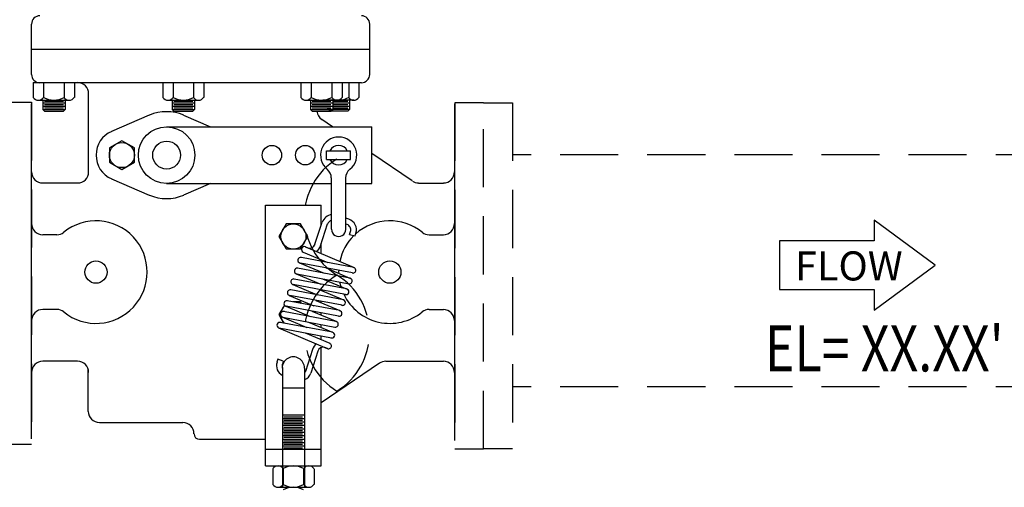
# Model space of a CAD drawing. Extents: x 267 to 3195, y -3 to 557.
# Drawn here: x 2636 to 2678, y 271 to 291 of the extents above; entities that cross this region are included whole.
import ezdxf

# ---------------------------------------------------------------- set-up
doc = ezdxf.new("R2010")
doc.units = 0
doc.header["$LTSCALE"] = 10
doc.header["$MEASUREMENT"] = 0
doc.linetypes.add('HIDDEN', pattern=[0.375, 0.25, -0.125])
doc.layers.get('0').update_dxf_attribs({"linetype": 'CONTINUOUS'})
for name, color, linetype in [('DIM', 1, 'CONTINUOUS'), ('PIPING', 3, 'CONTINUOUS'), ('PVF', 3, 'CONTINUOUS')]:
    doc.layers.add(name, color=color, linetype=linetype)
doc.styles.add('SIMPLEX', font='SIMPLEX', dxfattribs={"width": 0.8})

msp = doc.modelspace()

# ---------------------------------------------------------------- linework, layer by layer
at = {"linetype": 'Continuous'}
msp.add_lwpolyline([(2672.498, 281.248), (2668.415, 281.248), (2668.415, 279.153), (2672.498, 279.153), (2672.498, 278.268), (2675.115, 280.2), (2672.498, 282.133)], close=True, dxfattribs=at)
at = {"layer": 'PIPING'}
for p, q in [((2636.213, 288.405), (2636.213, 290.563)), ((2650.778, 288.405), (2650.778, 290.563)), ((2636.213, 289.484), (2650.778, 289.484)), ((2636.284, 288.047), (2650.416, 288.047)), ((2636.284, 288.047), (2636.284, 287.413)), ((2636.735, 288.047), (2636.735, 287.413)), ((2637.617, 288.047), (2637.617, 287.413)), ((2638.058, 288.047), (2638.058, 287.413)), ((2641.862, 288.047), (2641.862, 287.413)), ((2642.311, 288.047), (2642.311, 287.413)), ((2643.193, 288.047), (2643.193, 287.413)), ((2643.627, 288.047), (2643.627, 287.413)), ((2647.815, 288.047), (2647.815, 287.413)), ((2648.258, 288.047), (2648.258, 287.413)), ((2649.14, 288.047), (2649.14, 287.413)), ((2649.589, 288.047), (2649.589, 287.413)), ((2649.87, 288.047), (2649.87, 287.413)), ((2650.312, 288.047), (2650.312, 287.413)), ((2638.669, 284.211), (2638.669, 287.569)), ((2636.213, 272.727), (2636.213, 287.136)), ((2636.509, 287.297), (2637.833, 287.297)), ((2636.694, 287.297), (2636.694, 286.887)), ((2636.694, 287.184), (2637.657, 287.184)), ((2636.694, 287.036), (2637.657, 287.036)), ((2636.766, 287.253), (2637.585, 287.253)), ((2636.766, 287.104), (2637.585, 287.104)), ((2637.657, 287.297), (2637.657, 286.887)), ((2642.087, 287.297), (2643.403, 287.297)), ((2642.263, 287.297), (2642.263, 286.887)), ((2642.263, 287.184), (2643.226, 287.184)), ((2642.263, 287.036), (2643.226, 287.036)), ((2642.335, 287.253), (2643.154, 287.253)), ((2642.335, 287.104), (2643.154, 287.104)), ((2643.226, 287.297), (2643.226, 286.887)), ((2648.033, 287.297), (2649.364, 287.297)), ((2648.225, 287.297), (2648.225, 286.887)), ((2648.225, 287.184), (2649.902, 287.184)), ((2648.225, 287.036), (2649.902, 287.036)), ((2648.297, 287.253), (2649.1, 287.253)), ((2648.297, 287.104), (2649.1, 287.104)), ((2650.087, 287.297), (2648.763, 287.297)), ((2649.188, 287.297), (2649.188, 286.887)), ((2649.188, 287.253), (2649.83, 287.253)), ((2649.188, 287.104), (2649.83, 287.104)), ((2649.902, 287.297), (2649.902, 286.887)), ((2654.435, 272.66), (2654.435, 287.136)), ((2636.694, 286.887), (2637.657, 286.887)), ((2636.694, 286.887), (2636.766, 286.816)), ((2636.766, 286.964), (2637.585, 286.964)), ((2636.766, 286.816), (2637.585, 286.816)), ((2637.585, 286.816), (2637.657, 286.887)), ((2641.284, 286.648), (2639.663, 285.953)), ((2642.263, 286.887), (2643.226, 286.887)), ((2642.263, 286.887), (2642.335, 286.816)), ((2642.335, 286.964), (2643.154, 286.964)), ((2642.335, 286.816), (2643.154, 286.816)), ((2642.761, 286.648), (2643.925, 286.149)), ((2643.154, 286.816), (2643.226, 286.887)), ((2648.225, 286.887), (2649.188, 286.887)), ((2648.225, 286.887), (2648.297, 286.816)), ((2648.297, 286.964), (2649.1, 286.964)), ((2648.297, 286.816), (2649.1, 286.816)), ((2649.902, 286.887), (2648.94, 286.887)), ((2649.83, 286.816), (2649.011, 286.816)), ((2649.1, 286.816), (2649.188, 286.887)), ((2649.188, 286.964), (2649.83, 286.964)), ((2649.902, 286.887), (2649.83, 286.816)), ((2649.172, 286.149), (2648.707, 286.467)), ((2642.031, 286.149), (2650.873, 286.149)), ((2650.873, 283.714), (2650.873, 286.149)), ((2640.105, 285.552), (2639.567, 285.242)), ((2640.65, 285.242), (2640.105, 285.552)), ((2639.567, 285.242), (2639.567, 284.621)), ((2640.65, 284.621), (2640.65, 285.242)), ((2648.915, 285.118), (2649.95, 285.118)), ((2648.915, 284.737), (2648.915, 285.118)), ((2649.95, 284.737), (2649.95, 285.118)), ((2652.606, 283.818), (2650.873, 284.993)), ((2639.567, 284.621), (2640.105, 284.311)), ((2640.105, 284.311), (2640.65, 284.621)), ((2648.915, 284.737), (2649.95, 284.737)), ((2638.195, 283.731), (2636.694, 283.731)), ((2639.663, 283.907), (2641.284, 283.209)), ((2642.031, 283.714), (2649.131, 283.714)), ((2643.925, 283.714), (2642.761, 283.209)), ((2649.131, 281.739), (2649.131, 283.947)), ((2649.742, 281.737), (2649.742, 283.947)), ((2649.742, 283.714), (2650.873, 283.714)), ((2652.88, 283.731), (2653.946, 283.731)), ((2646.291, 271.566), (2646.291, 282.775)), ((2646.291, 282.775), (2648.69, 282.775)), ((2648.69, 281.924), (2648.69, 282.775)), ((2647.174, 281.972), (2646.869, 281.431)), ((2647.8, 281.972), (2647.174, 281.972)), ((2648.113, 281.431), (2647.8, 281.972)), ((2648.418, 281.102), (2648.723, 282.041)), ((2648.651, 281.026), (2648.963, 281.968)), ((2649.878, 282.173), (2649.742, 282.217)), ((2649.807, 281.945), (2649.742, 281.961)), ((2637.305, 281.504), (2636.694, 281.504)), ((2649.911, 281.523), (2649.95, 281.643)), ((2649.911, 281.523), (2650.143, 281.454)), ((2650.143, 281.454), (2650.183, 281.571)), ((2653.337, 281.504), (2653.946, 281.504)), ((2646.869, 281.431), (2647.174, 280.893)), ((2647.8, 280.893), (2648.113, 281.431)), ((2648.69, 280.693), (2648.69, 281.138)), ((2647.174, 280.893), (2647.8, 280.893)), ((2647.913, 280.761), (2648.971, 280.312)), ((2648, 280.986), (2648.113, 280.949)), ((2648.008, 280.986), (2650.111, 280.09)), ((2647.752, 280.296), (2648.819, 279.847)), ((2650.038, 279.862), (2647.792, 280.288)), ((2650.087, 280.099), (2647.84, 280.529)), ((2648.69, 280.364), (2648.69, 280.427)), ((2647.615, 279.83), (2648.667, 279.381)), ((2647.632, 279.822), (2649.886, 279.397)), ((2649.934, 279.637), (2647.672, 280.063)), ((2648.899, 280.079), (2649.95, 279.629)), ((2649.774, 279.172), (2647.52, 279.597)), ((2648.747, 279.614), (2649.807, 279.165)), ((2649.645, 278.703), (2647.374, 279.136)), ((2647.463, 279.369), (2648.514, 278.92)), ((2649.734, 278.932), (2647.478, 279.361)), ((2648.603, 279.148), (2649.653, 278.699)), ((2649.485, 278.242), (2647.222, 278.666)), ((2647.302, 278.899), (2648.37, 278.45)), ((2649.589, 278.47), (2647.335, 278.895)), ((2647.8, 278.618), (2647.487, 278.618)), ((2647.84, 278.55), (2647.8, 278.618)), ((2648.449, 278.679), (2649.493, 278.242)), ((2648.69, 278.583), (2648.69, 278.635)), ((2637.305, 278.29), (2636.694, 278.29)), ((2647.102, 278.483), (2646.869, 278.073)), ((2649.316, 277.772), (2647.069, 278.202)), ((2647.166, 278.437), (2648.217, 277.988)), ((2649.437, 278.001), (2647.183, 278.431)), ((2648.289, 278.217), (2649.356, 277.768)), ((2648.69, 278.053), (2648.69, 278.142)), ((2653.16, 278.29), (2653.16, 278.29)), ((2653.337, 278.29), (2653.946, 278.29)), ((2646.869, 278.073), (2647.069, 277.703)), ((2649.172, 277.31), (2646.917, 277.736)), ((2646.998, 277.976), (2648.065, 277.523)), ((2647.029, 277.961), (2649.277, 277.535)), ((2648.145, 277.751), (2649.204, 277.302)), ((2646.844, 277.504), (2648.948, 276.612)), ((2646.877, 277.499), (2649.131, 277.073)), ((2647.992, 277.287), (2649.052, 276.837)), ((2648.69, 277.523), (2648.69, 277.647)), ((2648.69, 276.99), (2648.69, 277.158)), ((2648.314, 276.572), (2648.008, 275.63)), ((2648.538, 276.496), (2648.241, 275.553)), ((2648.69, 271.566), (2648.69, 276.649)), ((2648.963, 276.608), (2648.842, 276.649)), ((2638.195, 276.067), (2636.694, 276.067)), ((2646.813, 276.148), (2646.773, 276.031)), ((2647.046, 276.071), (2646.813, 276.148)), ((2647.046, 276.071), (2647.013, 275.955)), ((2651.466, 276.067), (2653.946, 276.067)), ((2638.66, 273.909), (2638.66, 275.69)), ((2647.013, 275.774), (2647.013, 270.647)), ((2647.969, 275.774), (2647.969, 270.647)), ((2651.194, 275.978), (2648.69, 274.277)), ((2647.013, 274.928), (2647.969, 274.928)), ((2647.969, 273.74), (2647.013, 273.74)), ((2647.969, 273.588), (2647.013, 273.588)), ((2647.969, 273.44), (2647.013, 273.44)), ((2647.888, 273.661), (2647.077, 273.661)), ((2647.888, 273.512), (2647.077, 273.512)), ((2639.134, 273.427), (2642.729, 273.427)), ((2647.969, 273.295), (2647.013, 273.295)), ((2647.969, 273.143), (2647.013, 273.143)), ((2647.888, 273.368), (2647.077, 273.368)), ((2647.888, 273.22), (2647.077, 273.22)), ((2647.888, 273.071), (2647.077, 273.071)), ((2643.21, 272.946), (2643.21, 272.946)), ((2643.451, 272.709), (2646.291, 272.709)), ((2647.969, 272.998), (2647.013, 272.998)), ((2647.969, 272.85), (2647.013, 272.85)), ((2647.969, 272.702), (2647.013, 272.702)), ((2647.888, 272.923), (2647.077, 272.923)), ((2647.888, 272.778), (2647.077, 272.778)), ((2647.888, 272.626), (2647.077, 272.626)), ((2646.291, 272.285), (2648.69, 272.285)), ((2647.969, 272.553), (2647.013, 272.553)), ((2647.969, 272.405), (2647.013, 272.405)), ((2647.888, 272.48), (2647.077, 272.48)), ((2647.888, 272.333), (2647.077, 272.333)), ((2646.291, 271.566), (2648.69, 271.566)), ((2646.605, 271.442), (2646.605, 270.764)), ((2647.046, 271.442), (2647.046, 270.764)), ((2647.928, 271.442), (2647.928, 270.764)), ((2648.378, 271.442), (2648.378, 270.764)), ((2646.829, 270.648), (2648.154, 270.648))]:
    msp.add_line(p, q, dxfattribs=at)
for centre, radius in [((2642.031, 284.93), 1.217), ((2640.105, 284.93), 0.539), ((2642.031, 284.93), 0.599), ((2646.564, 284.93), 0.419), ((2648, 284.93), 0.419), ((2647.487, 281.431), 0.542), ((2638.989, 279.899), 0.479), ((2651.643, 279.899), 0.479)]:
    msp.add_circle(centre, radius, dxfattribs=at)
for centre, radius, start, end in [((2636.573, 290.563), 0.359, 90, 180.001), ((2650.416, 290.563), 0.359, 0, 90), ((2636.573, 288.405), 0.359, 180.001, 270), ((2650.416, 288.405), 0.359, 270, 0), ((2638.195, 287.569), 0.479, 0, 90), ((2636.509, 287.554), 0.264, 213.156, 326.844), ((2637.176, 288.172), 0.878, 239.716, 300.284), ((2637.833, 287.554), 0.264, 213.146, 326.852), ((2642.087, 287.554), 0.264, 213.156, 326.844), ((2642.752, 288.172), 0.878, 239.716, 300.284), ((2643.403, 287.554), 0.264, 213.146, 326.852), ((2648.033, 287.554), 0.264, 213.156, 326.844), ((2648.699, 288.172), 0.878, 239.716, 300.284), ((2649.364, 287.554), 0.264, 213.146, 326.852), ((2649.42, 288.172), 0.878, 261.389, 300.284), ((2650.087, 287.554), 0.264, 213.156, 326.844), ((2642.031, 284.93), 1.869, 66.7307, 113.27), ((2648.979, 286.864), 0.479, 185.832, 235.81), ((2640.105, 284.93), 1.112, 113.27, 246.731), ((2649.437, 284.93), 0.779, 308.665, 231.335), ((2649.437, 284.93), 0.419, 27.2024, 152.798), ((2649.437, 284.93), 0.419, 207.203, 332.798), ((2636.694, 284.211), 0.479, 180.001, 270), ((2638.195, 284.211), 0.479, 270, 0), ((2648.642, 283.947), 0.479, 0, 51.3358), ((2650.215, 283.947), 0.479, 128.664, 180.001), ((2653.946, 284.211), 0.479, 270, 0), ((2652.88, 284.211), 0.479, 235.81, 270), ((2642.031, 284.93), 1.869, 246.731, 293.269), ((2649.188, 281.893), 0.479, 96.4412, 162), ((2636.694, 281.984), 0.479, 180, 270), ((2638.989, 279.899), 2.205, 230.967, 129.033), ((2649.188, 281.893), 0.236, 103.18, 162), ((2649.726, 281.72), 0.236, 342, 72.003), ((2649.726, 281.72), 0.479, 342, 72), ((2651.643, 279.899), 2.205, 50.8854, 131.88), ((2653.946, 281.984), 0.479, 270, 0), ((2637.305, 281.984), 0.479, 270, 309.032), ((2649.437, 281.737), 0.307, 179.44, 0), ((2653.337, 281.984), 0.479, 230.968, 270), ((2648.193, 281.174), 0.24, 252, 342), ((2651.643, 279.899), 2.205, 134.614, 168.042), ((2647.96, 280.874), 0.122, 66.9963, 246.996), ((2648.193, 281.174), 0.483, 305.893, 342), ((2647.8, 280.408), 0.122, 79.2649, 259.259), ((2647.655, 279.943), 0.122, 79.2639, 259.262), ((2651.643, 279.899), 2.205, 178.024, 181.357), ((2650.054, 279.978), 0.122, 259.263, 79.266), ((2647.503, 279.481), 0.122, 79.2553, 259.266), ((2651.643, 279.899), 2.205, 191.118, 196.292), ((2649.902, 279.517), 0.122, 259.254, 79.259), ((2647.351, 279.011), 0.122, 79.2604, 259.265), ((2649.757, 279.052), 0.122, 246.996, 66.996), ((2647.206, 278.546), 0.122, 79.2524, 246.995), ((2647.487, 278.073), 0.542, 68.467, 90.3531), ((2649.605, 278.587), 0.122, 246.996, 66.996), ((2651.643, 279.899), 2.205, 205.573, 309.007), ((2636.694, 277.812), 0.479, 90, 180.001), ((2637.305, 277.812), 0.479, 50.9677, 90), ((2647.054, 278.086), 0.122, 67.0001, 259.26), ((2647.487, 278.073), 0.542, 134.058, 171.43), ((2649.453, 278.117), 0.122, 259.267, 79.264), ((2653.337, 277.812), 0.479, 89.9988, 129.149), ((2653.946, 277.812), 0.479, 0, 90), ((2646.901, 277.616), 0.122, 66.9963, 246.996), ((2647.487, 278.073), 0.542, 186.678, 223.196), ((2647.487, 278.073), 0.542, 354.261, 358.73), ((2649.3, 277.656), 0.122, 259.256, 79.258), ((2649.148, 277.19), 0.122, 246.996, 66.996), ((2649.004, 276.724), 0.122, 245.738, 67), ((2648.771, 276.424), 0.483, 125.893, 162), ((2648.771, 276.424), 0.24, 72, 162), ((2636.694, 275.585), 0.479, 90, 180.001), ((2638.195, 275.585), 0.479, 0, 90), ((2647.239, 275.882), 0.479, 162, 242.474), ((2647.487, 275.774), 0.479, 0, 180.001), ((2651.466, 275.585), 0.479, 90, 124.191), ((2653.946, 275.585), 0.479, 0, 90), ((2647.239, 275.882), 0.236, 162, 200.489), ((2647.784, 275.705), 0.236, 323.718, 342), ((2647.784, 275.705), 0.479, 293.366, 342), ((2639.134, 273.909), 0.479, 180.001, 270), ((2642.729, 272.946), 0.479, 0, 90), ((2643.451, 272.946), 0.24, 180.001, 270), ((2646.829, 271.301), 0.264, 33.1557, 146.844), ((2647.487, 270.688), 0.878, 59.7159, 120.284), ((2648.154, 271.301), 0.264, 33.1485, 146.855), ((2646.829, 270.908), 0.264, 213.156, 326.844), ((2647.487, 271.526), 0.878, 239.716, 300.284), ((2647.487, 269.769), 0.878, 59.7159, 120.284), ((2648.154, 270.908), 0.264, 213.146, 326.852)]:
    msp.add_arc(centre, radius, start, end, dxfattribs=at)
at = {"layer": 'PVF', "linetype": 'HIDDEN'}
for p, q in [((2687.727, 284.946), (2656.916, 284.946)), ((2687.727, 274.964), (2656.916, 274.964))]:
    msp.add_line(p, q, dxfattribs=at)
for points in [[(2636.213, 287.206), (2636.213, 272.49), (2634.973, 272.49), (2634.973, 287.206)], [(2654.435, 287.182), (2654.435, 272.298), (2655.676, 272.298), (2655.676, 287.182)], [(2656.916, 287.182), (2656.916, 272.298), (2655.676, 272.298), (2655.676, 287.182)]]:
    msp.add_lwpolyline(points, close=True, dxfattribs=at)
for centre, start, end in [((2650.886, 282.268), 121.4194, 238.5806), ((2650.886, 277.277), 121.4194, 238.5806), ((2647.837, 277.277), 301.4194, 58.5806)]:
    msp.add_arc(centre, 2.924, start, end, dxfattribs=at)

# ---------------------------------------------------------------- texts
at = {"linetype": 'Continuous', "style": 'SIMPLEX', "text_generation_flag": 6}
msp.add_text('FLOW', height=1.2498, rotation=180, dxfattribs=at).set_placement((2669.09, 279.539))
at = {"layer": 'DIM', "color": 1, "linetype": 'Continuous', "style": 'SIMPLEX', "width": 0.8}
msp.add_text("EL= XX.XX'", height=1.9792, dxfattribs=at).set_placement((2667.79, 275.626))

doc.saveas('drawing.dxf')
